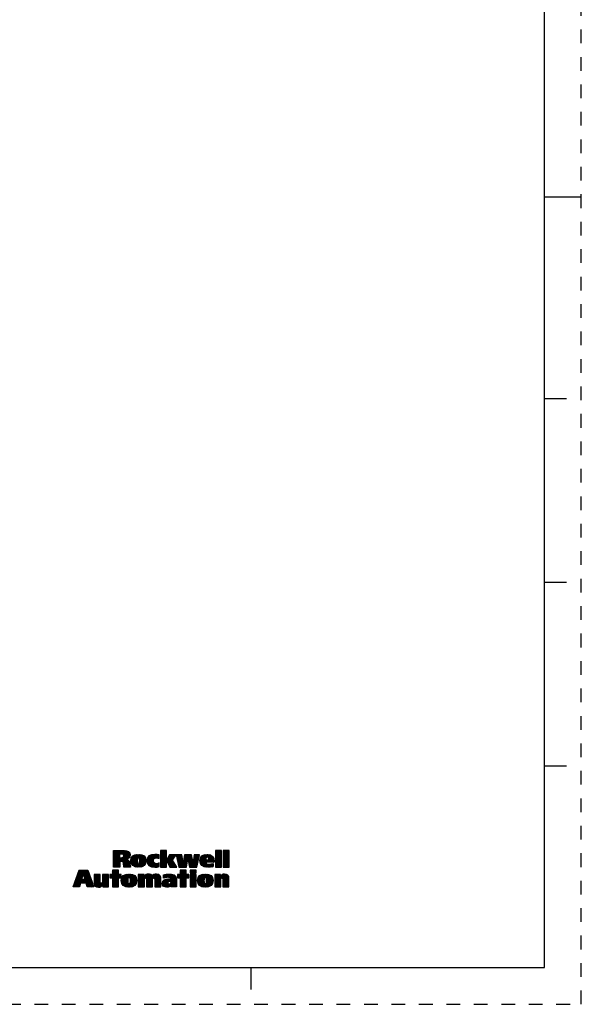
# Model space of a CAD drawing. Units: inches. Extents: x 0 to 34, y 0 to 22.
# Drawn here: x 26.4 to 34, y 0 to 13.4 of the extents above; entities that cross this region are included whole.
import ezdxf

# ---------------------------------------------------------------- set-up
doc = ezdxf.new("R2010")
doc.units = ezdxf.units.IN
doc.header["$LTSCALE"] = 1.87
doc.header["$MEASUREMENT"] = 0
doc.linetypes.add('HIDDEN', pattern=[0.2, 0.1, -0.1])
doc.layers.get('0').update_dxf_attribs({"linetype": 'CONTINUOUS'})
doc.layers.add('DEFAULT_2', color=8, linetype='HIDDEN')

# ---------------------------------------------------------------- blocks, each defined once
blk = doc.blocks.new('SYMBOL_20_BL0', base_point=(28.142, 1.845))
at = {"color": 2, "linetype": 'CONTINUOUS'}
for p, q in [((27.631, 1.968), (27.758, 2.095)), ((27.631, 1.978), (27.749, 2.095)), ((27.631, 1.987), (27.739, 2.095)), ((27.631, 1.997), (27.729, 2.095)), ((27.631, 2.007), (27.719, 2.095)), ((27.631, 2.017), (27.709, 2.095)), ((27.631, 2.027), (27.699, 2.095)), ((27.631, 2.037), (27.689, 2.095)), ((27.631, 2.047), (27.679, 2.095)), ((27.631, 2.057), (27.669, 2.095)), ((27.631, 2.067), (27.659, 2.095)), ((27.631, 2.077), (27.649, 2.095)), ((27.631, 2.087), (27.639, 2.095)), ((27.631, 1.958), (27.714, 2.04)), ((27.631, 1.948), (27.714, 2.03)), ((27.631, 1.938), (27.714, 2.02)), ((27.633, 1.87), (27.84, 2.077)), ((27.718, 2.045), (27.768, 2.095)), ((27.72, 1.947), (27.845, 2.072)), ((27.728, 2.045), (27.778, 2.095)), ((27.73, 1.947), (27.849, 2.066)), ((27.738, 2.045), (27.787, 2.094)), ((27.74, 1.947), (27.853, 2.06)), ((27.748, 2.044), (27.796, 2.093)), ((27.748, 1.945), (27.855, 2.052)), ((27.755, 1.942), (27.857, 2.044)), ((27.756, 2.043), (27.805, 2.092)), ((27.76, 1.937), (27.858, 2.035)), ((27.763, 2.04), (27.813, 2.09)), ((27.768, 2.035), (27.821, 2.088)), ((27.77, 2.027), (27.828, 2.085)), ((27.771, 2.018), (27.834, 2.081)), ((27.81, 1.977), (27.856, 2.024)), ((27.866, 1.944), (27.964, 2.042)), ((27.866, 1.953), (27.954, 2.041)), ((27.866, 1.963), (27.943, 2.04)), ((27.867, 1.974), (27.93, 2.038)), ((27.868, 1.935), (27.974, 2.042)), ((27.869, 1.927), (27.984, 2.041)), ((27.869, 1.987), (27.916, 2.034)), ((27.872, 1.92), (27.993, 2.041)), ((27.875, 1.913), (28.001, 2.039)), ((27.879, 2.006), (27.896, 2.024)), ((27.965, 1.993), (28.01, 2.038)), ((27.975, 1.993), (28.018, 2.035)), ((27.981, 1.989), (28.025, 2.033)), ((27.984, 1.982), (28.032, 2.03)), ((27.986, 1.974), (28.039, 2.026)), ((27.987, 1.965), (28.044, 2.022)), ((27.987, 1.955), (28.05, 2.018)), ((27.987, 1.945), (28.055, 2.013)), ((28.087, 1.946), (28.183, 2.042)), ((28.087, 1.955), (28.173, 2.041)), ((28.087, 1.965), (28.162, 2.04)), ((28.088, 1.937), (28.193, 2.042)), ((28.088, 1.977), (28.149, 2.037)), ((28.09, 1.928), (28.203, 2.042)), ((28.092, 1.921), (28.213, 2.041)), ((28.092, 1.99), (28.134, 2.033)), ((28.095, 1.914), (28.222, 2.04)), ((28.099, 1.907), (28.23, 2.039)), ((28.109, 2.017), (28.109, 2.018)), ((28.189, 1.988), (28.239, 2.037)), ((28.204, 1.993), (28.247, 2.036)), ((28.215, 1.994), (28.25, 2.028)), ((28.224, 1.993), (28.25, 2.018)), ((28.272, 2.021), (28.346, 2.095)), ((28.272, 2.03), (28.336, 2.095)), ((28.272, 2.04), (28.326, 2.095)), ((28.272, 2.05), (28.316, 2.095)), ((28.272, 2.06), (28.306, 2.095)), ((28.272, 2.07), (28.296, 2.095)), ((28.272, 2.08), (28.286, 2.095)), ((28.272, 2.09), (28.276, 2.095)), ((28.272, 2.011), (28.353, 2.092)), ((28.272, 2.001), (28.353, 2.082)), ((28.272, 1.991), (28.353, 2.072)), ((28.272, 1.981), (28.353, 2.062)), ((28.272, 1.971), (28.353, 2.052)), ((28.272, 1.961), (28.353, 2.042)), ((28.272, 1.951), (28.353, 2.032)), ((28.272, 1.941), (28.353, 2.022)), ((28.272, 1.931), (28.353, 2.012)), ((28.354, 1.963), (28.429, 2.038)), ((28.357, 1.957), (28.439, 2.038)), ((28.36, 1.95), (28.449, 2.038)), ((28.364, 1.943), (28.459, 2.038)), ((28.364, 1.983), (28.419, 2.038)), ((28.367, 1.936), (28.469, 2.038)), ((28.37, 1.93), (28.479, 2.038)), ((28.373, 1.923), (28.471, 2.02)), ((28.375, 2.005), (28.409, 2.038)), ((28.387, 2.026), (28.399, 2.038)), ((28.484, 2.033), (28.489, 2.038)), ((28.486, 2.025), (28.499, 2.038)), ((28.487, 2.017), (28.509, 2.038)), ((28.489, 2.009), (28.518, 2.038)), ((28.491, 2.001), (28.528, 2.038)), ((28.493, 1.993), (28.538, 2.038)), ((28.495, 1.985), (28.548, 2.038)), ((28.497, 1.976), (28.558, 2.038)), ((28.498, 1.968), (28.563, 2.033)), ((28.5, 1.96), (28.564, 2.024)), ((28.502, 1.952), (28.566, 2.016)), ((28.58, 1.93), (28.688, 2.038)), ((28.581, 1.942), (28.678, 2.038)), ((28.583, 1.954), (28.668, 2.038)), ((28.585, 1.965), (28.658, 2.038)), ((28.587, 1.977), (28.648, 2.038)), ((28.589, 1.989), (28.638, 2.038)), ((28.591, 2.001), (28.628, 2.038)), ((28.593, 2.013), (28.618, 2.038)), ((28.594, 2.025), (28.608, 2.038)), ((28.596, 2.036), (28.598, 2.038)), ((28.644, 1.984), (28.695, 2.035)), ((28.645, 1.976), (28.696, 2.027)), ((28.647, 1.967), (28.698, 2.018)), ((28.715, 1.936), (28.799, 2.019)), ((28.716, 1.947), (28.801, 2.032)), ((28.718, 1.959), (28.797, 2.038)), ((28.719, 1.97), (28.787, 2.038)), ((28.721, 1.982), (28.778, 2.038)), ((28.722, 1.993), (28.768, 2.038)), ((28.724, 2.005), (28.758, 2.038)), ((28.726, 2.016), (28.748, 2.038)), ((28.727, 2.028), (28.738, 2.038)), ((28.806, 1.957), (28.89, 2.041)), ((28.807, 1.948), (28.9, 2.042)), ((28.807, 1.968), (28.878, 2.039)), ((28.808, 1.939), (28.911, 2.042)), ((28.809, 1.931), (28.92, 2.041)), ((28.809, 1.98), (28.866, 2.037)), ((28.812, 1.923), (28.929, 2.041)), ((28.813, 1.994), (28.85, 2.031)), ((28.893, 1.935), (28.976, 2.018)), ((28.901, 2.002), (28.938, 2.039)), ((28.903, 1.935), (28.981, 2.012)), ((28.912, 2.003), (28.945, 2.037)), ((28.919, 2), (28.953, 2.034)), ((28.923, 1.995), (28.959, 2.031)), ((28.926, 1.988), (28.966, 2.027)), ((28.928, 1.979), (28.971, 2.023)), ((29.02, 2.021), (29.093, 2.095)), ((29.02, 2.031), (29.083, 2.095)), ((29.02, 2.041), (29.073, 2.095)), ((29.02, 2.051), (29.063, 2.095)), ((29.02, 2.061), (29.053, 2.095)), ((29.02, 2.071), (29.043, 2.095)), ((29.02, 2.081), (29.033, 2.095)), ((29.02, 2.091), (29.024, 2.095)), ((29.02, 2.011), (29.099, 2.091)), ((29.02, 2.002), (29.099, 2.081)), ((29.02, 1.992), (29.099, 2.071)), ((29.02, 1.982), (29.099, 2.061)), ((29.02, 1.972), (29.099, 2.051)), ((29.02, 1.962), (29.099, 2.041)), ((29.02, 1.952), (29.099, 2.031)), ((29.02, 1.942), (29.099, 2.021)), ((29.124, 2.016), (29.203, 2.095)), ((29.124, 2.026), (29.193, 2.095)), ((29.124, 2.036), (29.183, 2.095)), ((29.124, 2.046), (29.173, 2.095)), ((29.124, 2.056), (29.163, 2.095)), ((29.124, 2.066), (29.153, 2.095)), ((29.124, 2.076), (29.143, 2.095)), ((29.124, 2.086), (29.133, 2.095)), ((29.124, 2.006), (29.203, 2.085)), ((29.124, 1.996), (29.203, 2.075)), ((29.124, 1.986), (29.203, 2.065)), ((29.124, 1.976), (29.203, 2.055)), ((29.124, 1.966), (29.203, 2.045)), ((29.124, 1.956), (29.203, 2.035)), ((29.124, 1.946), (29.203, 2.025)), ((29.124, 1.936), (29.203, 2.016)), ((27.631, 1.928), (27.714, 2.01)), ((27.631, 1.918), (27.714, 2)), ((27.631, 1.878), (27.751, 1.998)), ((27.631, 1.888), (27.74, 1.997)), ((27.631, 1.898), (27.73, 1.997)), ((27.631, 1.908), (27.72, 1.997)), ((27.643, 1.87), (27.717, 1.944)), ((27.653, 1.87), (27.717, 1.935)), ((27.663, 1.87), (27.717, 1.925)), ((27.673, 1.87), (27.717, 1.915)), ((27.683, 1.87), (27.717, 1.905)), ((27.693, 1.87), (27.717, 1.895)), ((27.703, 1.87), (27.717, 1.885)), ((27.763, 1.93), (27.807, 1.974)), ((27.765, 1.922), (27.815, 1.972)), ((27.767, 1.914), (27.821, 1.969)), ((27.768, 1.905), (27.828, 1.965)), ((27.769, 1.897), (27.833, 1.96)), ((27.77, 1.888), (27.838, 1.955)), ((27.772, 1.879), (27.842, 1.95)), ((27.773, 1.87), (27.845, 1.943)), ((27.782, 1.87), (27.848, 1.936)), ((27.792, 1.87), (27.85, 1.928)), ((27.802, 1.87), (27.852, 1.92)), ((27.812, 1.87), (27.854, 1.911)), ((27.822, 1.87), (27.855, 1.903)), ((27.827, 1.984), (27.853, 2.01)), ((27.832, 1.87), (27.857, 1.895)), ((27.842, 1.87), (27.858, 1.886)), ((27.852, 1.87), (27.861, 1.878)), ((27.878, 1.906), (27.955, 1.982)), ((27.882, 1.9), (27.952, 1.97)), ((27.887, 1.895), (27.952, 1.96)), ((27.892, 1.89), (27.952, 1.95)), ((27.898, 1.886), (27.952, 1.94)), ((27.904, 1.882), (27.954, 1.932)), ((27.91, 1.878), (27.956, 1.924)), ((27.917, 1.875), (27.96, 1.918)), ((27.924, 1.872), (27.967, 1.915)), ((27.932, 1.87), (28.063, 2.001)), ((27.94, 1.869), (28.067, 1.995)), ((27.949, 1.868), (28.069, 1.988)), ((27.958, 1.867), (28.071, 1.98)), ((27.968, 1.866), (28.073, 1.971)), ((27.978, 1.866), (28.074, 1.962)), ((27.986, 1.934), (28.059, 2.008)), ((27.989, 1.868), (28.074, 1.952)), ((28.001, 1.869), (28.073, 1.941)), ((28.014, 1.872), (28.07, 1.929)), ((28.031, 1.879), (28.065, 1.913)), ((28.103, 1.901), (28.178, 1.976)), ((28.107, 1.896), (28.173, 1.962)), ((28.112, 1.891), (28.173, 1.952)), ((28.118, 1.886), (28.174, 1.943)), ((28.124, 1.882), (28.177, 1.936)), ((28.13, 1.879), (28.181, 1.93)), ((28.137, 1.876), (28.185, 1.924)), ((28.144, 1.873), (28.191, 1.92)), ((28.152, 1.871), (28.198, 1.917)), ((28.16, 1.869), (28.206, 1.915)), ((28.169, 1.868), (28.216, 1.915)), ((28.178, 1.867), (28.227, 1.916)), ((28.187, 1.866), (28.24, 1.919)), ((28.197, 1.867), (28.251, 1.92)), ((28.208, 1.867), (28.251, 1.91)), ((28.219, 1.868), (28.251, 1.9)), ((28.23, 1.87), (28.251, 1.89)), ((28.232, 1.991), (28.25, 2.008)), ((28.24, 1.989), (28.25, 1.999)), ((28.243, 1.873), (28.251, 1.88)), ((28.247, 1.986), (28.25, 1.989)), ((28.272, 1.921), (28.353, 2.002)), ((28.272, 1.911), (28.353, 1.992)), ((28.272, 1.901), (28.353, 1.982)), ((28.272, 1.891), (28.353, 1.972)), ((28.272, 1.881), (28.353, 1.962)), ((28.272, 1.871), (28.353, 1.952)), ((28.281, 1.87), (28.353, 1.942)), ((28.291, 1.87), (28.353, 1.932)), ((28.3, 1.87), (28.353, 1.922)), ((28.31, 1.87), (28.353, 1.912)), ((28.32, 1.87), (28.353, 1.902)), ((28.33, 1.87), (28.353, 1.893)), ((28.34, 1.87), (28.353, 1.883)), ((28.377, 1.916), (28.454, 1.993)), ((28.38, 1.91), (28.437, 1.966)), ((28.383, 1.903), (28.439, 1.958)), ((28.387, 1.896), (28.442, 1.952)), ((28.39, 1.89), (28.446, 1.946)), ((28.393, 1.883), (28.45, 1.94)), ((28.396, 1.876), (28.453, 1.933)), ((28.4, 1.87), (28.457, 1.927)), ((28.41, 1.87), (28.461, 1.921)), ((28.42, 1.87), (28.465, 1.915)), ((28.43, 1.87), (28.468, 1.908)), ((28.44, 1.87), (28.472, 1.902)), ((28.45, 1.87), (28.476, 1.896)), ((28.46, 1.87), (28.479, 1.889)), ((28.47, 1.87), (28.483, 1.883)), ((28.504, 1.944), (28.567, 2.007)), ((28.506, 1.936), (28.568, 1.998)), ((28.507, 1.928), (28.57, 1.99)), ((28.509, 1.919), (28.571, 1.981)), ((28.511, 1.911), (28.572, 1.972)), ((28.513, 1.903), (28.573, 1.964)), ((28.515, 1.895), (28.575, 1.955)), ((28.517, 1.887), (28.576, 1.946)), ((28.518, 1.879), (28.577, 1.938)), ((28.52, 1.871), (28.578, 1.929)), ((28.53, 1.87), (28.643, 1.983)), ((28.54, 1.87), (28.641, 1.971)), ((28.55, 1.87), (28.639, 1.959)), ((28.559, 1.87), (28.636, 1.947)), ((28.569, 1.87), (28.634, 1.935)), ((28.579, 1.87), (28.632, 1.922)), ((28.589, 1.87), (28.63, 1.91)), ((28.599, 1.87), (28.627, 1.898)), ((28.609, 1.87), (28.625, 1.886)), ((28.648, 1.959), (28.699, 2.01)), ((28.65, 1.95), (28.701, 2.001)), ((28.651, 1.942), (28.702, 1.993)), ((28.653, 1.933), (28.704, 1.984)), ((28.654, 1.925), (28.705, 1.976)), ((28.656, 1.916), (28.706, 1.967)), ((28.657, 1.908), (28.708, 1.959)), ((28.659, 1.899), (28.709, 1.95)), ((28.66, 1.891), (28.711, 1.942)), ((28.662, 1.882), (28.712, 1.933)), ((28.663, 1.874), (28.796, 2.007)), ((28.669, 1.87), (28.793, 1.994)), ((28.679, 1.87), (28.79, 1.981)), ((28.689, 1.87), (28.787, 1.968)), ((28.699, 1.87), (28.784, 1.955)), ((28.709, 1.87), (28.781, 1.942)), ((28.719, 1.87), (28.778, 1.93)), ((28.729, 1.87), (28.776, 1.917)), ((28.739, 1.87), (28.773, 1.904)), ((28.749, 1.87), (28.77, 1.891)), ((28.759, 1.87), (28.767, 1.878)), ((28.814, 1.916), (28.889, 1.99)), ((28.818, 1.909), (28.886, 1.977)), ((28.821, 1.903), (28.889, 1.97)), ((28.826, 1.897), (28.899, 1.97)), ((28.831, 1.892), (28.909, 1.97)), ((28.836, 1.888), (28.919, 1.97)), ((28.842, 1.883), (28.887, 1.929)), ((28.848, 1.88), (28.89, 1.922)), ((28.855, 1.876), (28.895, 1.917)), ((28.862, 1.874), (28.902, 1.913)), ((28.87, 1.871), (28.909, 1.911)), ((28.878, 1.869), (28.918, 1.91)), ((28.886, 1.868), (28.927, 1.909)), ((28.895, 1.867), (28.937, 1.909)), ((28.905, 1.866), (28.948, 1.91)), ((28.913, 1.935), (28.985, 2.006)), ((28.914, 1.866), (28.959, 1.911)), ((28.923, 1.935), (28.988, 2)), ((28.925, 1.867), (28.972, 1.914)), ((28.933, 1.935), (28.991, 1.993)), ((28.935, 1.867), (28.986, 1.918)), ((28.943, 1.935), (28.994, 1.985)), ((28.946, 1.868), (28.986, 1.908)), ((28.953, 1.935), (28.995, 1.977)), ((28.958, 1.87), (28.986, 1.898)), ((28.963, 1.935), (28.997, 1.969)), ((28.97, 1.872), (28.986, 1.888)), ((28.973, 1.935), (28.998, 1.96)), ((28.983, 1.935), (28.999, 1.95)), ((28.983, 1.875), (28.986, 1.878)), ((28.993, 1.935), (28.999, 1.941)), ((29.02, 1.932), (29.099, 2.011)), ((29.02, 1.922), (29.099, 2.001)), ((29.02, 1.912), (29.099, 1.991)), ((29.02, 1.902), (29.099, 1.981)), ((29.02, 1.892), (29.099, 1.971)), ((29.02, 1.882), (29.099, 1.961)), ((29.02, 1.872), (29.099, 1.951)), ((29.028, 1.87), (29.099, 1.941)), ((29.038, 1.87), (29.099, 1.931)), ((29.048, 1.87), (29.099, 1.921)), ((29.058, 1.87), (29.099, 1.911)), ((29.068, 1.87), (29.099, 1.901)), ((29.078, 1.87), (29.099, 1.891)), ((29.087, 1.87), (29.099, 1.882)), ((29.124, 1.926), (29.203, 2.006)), ((29.124, 1.916), (29.203, 1.996)), ((29.124, 1.906), (29.203, 1.986)), ((29.124, 1.896), (29.203, 1.976)), ((29.124, 1.886), (29.203, 1.966)), ((29.124, 1.877), (29.203, 1.956)), ((29.127, 1.87), (29.203, 1.946)), ((29.137, 1.87), (29.203, 1.936)), ((29.147, 1.87), (29.203, 1.926)), ((29.157, 1.87), (29.203, 1.916)), ((29.167, 1.87), (29.203, 1.906)), ((29.177, 1.87), (29.203, 1.896)), ((29.187, 1.87), (29.203, 1.886)), ((27.09, 1.626), (27.208, 1.744)), ((27.096, 1.642), (27.213, 1.759)), ((27.101, 1.657), (27.218, 1.774)), ((27.106, 1.672), (27.262, 1.828)), ((27.112, 1.688), (27.252, 1.828)), ((27.117, 1.703), (27.242, 1.828)), ((27.123, 1.718), (27.232, 1.828)), ((27.128, 1.734), (27.222, 1.828)), ((27.133, 1.749), (27.212, 1.828)), ((27.139, 1.764), (27.202, 1.828)), ((27.144, 1.78), (27.192, 1.828)), ((27.15, 1.795), (27.182, 1.828)), ((27.155, 1.81), (27.172, 1.828)), ((27.16, 1.826), (27.162, 1.828)), ((27.192, 1.648), (27.305, 1.762)), ((27.202, 1.648), (27.308, 1.754)), ((27.212, 1.648), (27.311, 1.747)), ((27.221, 1.777), (27.272, 1.828)), ((27.224, 1.769), (27.282, 1.828)), ((27.226, 1.762), (27.284, 1.82)), ((27.228, 1.754), (27.287, 1.813)), ((27.231, 1.747), (27.29, 1.806)), ((27.233, 1.739), (27.292, 1.798)), ((27.236, 1.732), (27.295, 1.791)), ((27.238, 1.724), (27.298, 1.784)), ((27.241, 1.717), (27.3, 1.776)), ((27.243, 1.709), (27.303, 1.769)), ((27.367, 1.694), (27.443, 1.77)), ((27.367, 1.704), (27.433, 1.77)), ((27.367, 1.714), (27.423, 1.77)), ((27.367, 1.724), (27.413, 1.77)), ((27.367, 1.734), (27.403, 1.77)), ((27.367, 1.743), (27.393, 1.77)), ((27.367, 1.753), (27.383, 1.77)), ((27.367, 1.763), (27.373, 1.77)), ((27.367, 1.684), (27.45, 1.766)), ((27.367, 1.674), (27.45, 1.756)), ((27.367, 1.664), (27.45, 1.746)), ((27.479, 1.696), (27.553, 1.77)), ((27.479, 1.706), (27.543, 1.77)), ((27.479, 1.716), (27.533, 1.77)), ((27.479, 1.726), (27.523, 1.77)), ((27.479, 1.736), (27.513, 1.77)), ((27.479, 1.746), (27.503, 1.77)), ((27.479, 1.756), (27.493, 1.77)), ((27.479, 1.766), (27.483, 1.77)), ((27.479, 1.686), (27.561, 1.768)), ((27.479, 1.676), (27.561, 1.759)), ((27.479, 1.666), (27.561, 1.749)), ((27.58, 1.727), (27.68, 1.828)), ((27.615, 1.77), (27.58, 1.77)), ((27.58, 1.77), (27.58, 1.722)), ((27.58, 1.737), (27.612, 1.77)), ((27.58, 1.747), (27.602, 1.77)), ((27.58, 1.757), (27.592, 1.77)), ((27.58, 1.767), (27.582, 1.77)), ((27.585, 1.722), (27.69, 1.828)), ((27.595, 1.722), (27.697, 1.825)), ((27.605, 1.722), (27.697, 1.815)), ((27.615, 1.828), (27.615, 1.77)), ((27.697, 1.828), (27.615, 1.828)), ((27.615, 1.772), (27.67, 1.828)), ((27.615, 1.782), (27.66, 1.828)), ((27.615, 1.792), (27.65, 1.828)), ((27.615, 1.802), (27.64, 1.828)), ((27.615, 1.812), (27.63, 1.828)), ((27.615, 1.822), (27.62, 1.828)), ((27.615, 1.722), (27.697, 1.805)), ((27.615, 1.712), (27.697, 1.795)), ((27.615, 1.702), (27.697, 1.785)), ((27.615, 1.692), (27.697, 1.775)), ((27.615, 1.652), (27.732, 1.77)), ((27.615, 1.662), (27.722, 1.77)), ((27.615, 1.672), (27.712, 1.77)), ((27.615, 1.682), (27.702, 1.77)), ((27.615, 1.642), (27.733, 1.761)), ((27.697, 1.77), (27.697, 1.828)), ((27.733, 1.77), (27.697, 1.77)), ((27.704, 1.722), (27.733, 1.751)), ((27.713, 1.87), (27.717, 1.875)), ((27.733, 1.722), (27.733, 1.77)), ((27.736, 1.684), (27.825, 1.773)), ((27.736, 1.694), (27.814, 1.772)), ((27.737, 1.675), (27.835, 1.773)), ((27.737, 1.705), (27.801, 1.769)), ((27.738, 1.666), (27.845, 1.774)), ((27.74, 1.658), (27.855, 1.773)), ((27.74, 1.718), (27.787, 1.765)), ((27.742, 1.65), (27.864, 1.772)), ((27.745, 1.643), (27.873, 1.771)), ((27.75, 1.738), (27.767, 1.754)), ((27.835, 1.723), (27.881, 1.769)), ((27.846, 1.724), (27.889, 1.767)), ((27.852, 1.721), (27.897, 1.765)), ((27.856, 1.715), (27.904, 1.762)), ((27.859, 1.707), (27.91, 1.759)), ((27.86, 1.698), (27.916, 1.755)), ((27.86, 1.688), (27.922, 1.751)), ((27.86, 1.678), (27.927, 1.746)), ((27.862, 1.87), (27.863, 1.871)), ((27.968, 1.638), (28.104, 1.773)), ((27.968, 1.647), (28.093, 1.773)), ((27.968, 1.657), (28.081, 1.77)), ((27.968, 1.697), (28.041, 1.77)), ((27.968, 1.707), (28.031, 1.77)), ((27.968, 1.717), (28.021, 1.77)), ((27.968, 1.727), (28.011, 1.77)), ((27.968, 1.737), (28.001, 1.77)), ((27.968, 1.747), (27.991, 1.77)), ((27.968, 1.757), (27.981, 1.77)), ((27.968, 1.767), (27.971, 1.77)), ((27.968, 1.687), (28.046, 1.765)), ((27.968, 1.677), (28.046, 1.755)), ((27.968, 1.667), (28.046, 1.745)), ((28.061, 1.72), (28.114, 1.773)), ((28.071, 1.72), (28.122, 1.772)), ((28.077, 1.716), (28.13, 1.769)), ((28.079, 1.709), (28.137, 1.767)), ((28.08, 1.64), (28.214, 1.774)), ((28.08, 1.63), (28.223, 1.773)), ((28.08, 1.65), (28.203, 1.772)), ((28.08, 1.66), (28.19, 1.769)), ((28.08, 1.699), (28.144, 1.763)), ((28.08, 1.69), (28.149, 1.759)), ((28.08, 1.68), (28.154, 1.754)), ((28.08, 1.67), (28.157, 1.747)), ((28.181, 1.72), (28.232, 1.772)), ((28.187, 1.717), (28.24, 1.77)), ((28.191, 1.71), (28.248, 1.768)), ((28.192, 1.702), (28.254, 1.764)), ((28.192, 1.692), (28.26, 1.759)), ((28.192, 1.682), (28.264, 1.754)), ((28.192, 1.672), (28.268, 1.748)), ((28.313, 1.723), (28.363, 1.773)), ((28.313, 1.733), (28.352, 1.772)), ((28.313, 1.743), (28.34, 1.77)), ((28.313, 1.753), (28.327, 1.767)), ((28.313, 1.763), (28.314, 1.764)), ((28.318, 1.718), (28.373, 1.773)), ((28.334, 1.724), (28.383, 1.774)), ((28.347, 1.728), (28.393, 1.773)), ((28.35, 1.87), (28.353, 1.873)), ((28.359, 1.73), (28.403, 1.773)), ((28.37, 1.73), (28.412, 1.772)), ((28.38, 1.73), (28.421, 1.771)), ((28.38, 1.67), (28.465, 1.755)), ((28.389, 1.729), (28.429, 1.77)), ((28.393, 1.673), (28.47, 1.751)), ((28.397, 1.727), (28.437, 1.768)), ((28.403, 1.674), (28.475, 1.746)), ((28.404, 1.724), (28.445, 1.765)), ((28.409, 1.72), (28.452, 1.763)), ((28.412, 1.713), (28.459, 1.759)), ((28.48, 1.87), (28.487, 1.877)), ((28.49, 1.87), (28.49, 1.871)), ((28.501, 1.722), (28.607, 1.828)), ((28.501, 1.732), (28.597, 1.828)), ((28.536, 1.77), (28.501, 1.77)), ((28.501, 1.77), (28.501, 1.722)), ((28.501, 1.742), (28.529, 1.77)), ((28.501, 1.752), (28.519, 1.77)), ((28.501, 1.762), (28.509, 1.77)), ((28.511, 1.722), (28.617, 1.828)), ((28.521, 1.722), (28.619, 1.82)), ((28.531, 1.722), (28.619, 1.81)), ((28.619, 1.828), (28.536, 1.828)), ((28.536, 1.828), (28.536, 1.77)), ((28.536, 1.777), (28.587, 1.828)), ((28.536, 1.787), (28.577, 1.828)), ((28.536, 1.797), (28.567, 1.828)), ((28.536, 1.807), (28.557, 1.828)), ((28.536, 1.817), (28.547, 1.828)), ((28.536, 1.827), (28.537, 1.828)), ((28.536, 1.717), (28.619, 1.8)), ((28.536, 1.707), (28.619, 1.79)), ((28.536, 1.697), (28.619, 1.78)), ((28.536, 1.657), (28.649, 1.77)), ((28.536, 1.667), (28.639, 1.77)), ((28.536, 1.677), (28.629, 1.77)), ((28.536, 1.687), (28.619, 1.77)), ((28.536, 1.647), (28.654, 1.766)), ((28.619, 1.87), (28.623, 1.874)), ((28.619, 1.77), (28.619, 1.828)), ((28.654, 1.77), (28.619, 1.77)), ((28.621, 1.722), (28.654, 1.756)), ((28.631, 1.722), (28.654, 1.746)), ((28.654, 1.722), (28.654, 1.77)), ((28.674, 1.795), (28.706, 1.827)), ((28.674, 1.805), (28.696, 1.827)), ((28.674, 1.815), (28.686, 1.827)), ((28.674, 1.825), (28.676, 1.827)), ((28.674, 1.696), (28.748, 1.769)), ((28.674, 1.706), (28.738, 1.769)), ((28.674, 1.716), (28.728, 1.769)), ((28.674, 1.726), (28.718, 1.769)), ((28.674, 1.735), (28.708, 1.769)), ((28.674, 1.745), (28.698, 1.769)), ((28.674, 1.755), (28.688, 1.769)), ((28.674, 1.765), (28.678, 1.769)), ((28.674, 1.686), (28.757, 1.768)), ((28.674, 1.676), (28.757, 1.758)), ((28.674, 1.666), (28.757, 1.748)), ((28.678, 1.79), (28.716, 1.827)), ((28.688, 1.79), (28.726, 1.827)), ((28.698, 1.79), (28.736, 1.827)), ((28.708, 1.79), (28.746, 1.827)), ((28.718, 1.79), (28.756, 1.827)), ((28.728, 1.79), (28.757, 1.818)), ((28.738, 1.79), (28.757, 1.808)), ((28.748, 1.79), (28.757, 1.798)), ((28.774, 1.686), (28.86, 1.773)), ((28.775, 1.677), (28.871, 1.773)), ((28.775, 1.697), (28.849, 1.771)), ((28.776, 1.668), (28.881, 1.774)), ((28.776, 1.708), (28.837, 1.769)), ((28.778, 1.66), (28.891, 1.773)), ((28.78, 1.652), (28.9, 1.772)), ((28.78, 1.722), (28.822, 1.764)), ((28.783, 1.645), (28.909, 1.771)), ((28.786, 1.638), (28.918, 1.77)), ((28.882, 1.724), (28.926, 1.768)), ((28.889, 1.722), (28.933, 1.766)), ((28.894, 1.716), (28.941, 1.763)), ((28.897, 1.709), (28.947, 1.76)), ((28.898, 1.7), (28.953, 1.756)), ((28.898, 1.691), (28.959, 1.752)), ((28.898, 1.681), (28.964, 1.747)), ((29.008, 1.631), (29.15, 1.773)), ((29.008, 1.641), (29.14, 1.773)), ((29.008, 1.651), (29.129, 1.772)), ((29.008, 1.701), (29.077, 1.77)), ((29.008, 1.71), (29.067, 1.77)), ((29.008, 1.72), (29.057, 1.77)), ((29.008, 1.73), (29.047, 1.77)), ((29.008, 1.74), (29.037, 1.77)), ((29.008, 1.75), (29.027, 1.77)), ((29.008, 1.76), (29.017, 1.77)), ((29.008, 1.661), (29.115, 1.768)), ((29.008, 1.691), (29.086, 1.768)), ((29.008, 1.681), (29.086, 1.759)), ((29.008, 1.671), (29.086, 1.749)), ((29.097, 1.87), (29.099, 1.872)), ((29.107, 1.72), (29.159, 1.772)), ((29.114, 1.717), (29.167, 1.77)), ((29.118, 1.711), (29.174, 1.767)), ((29.119, 1.703), (29.181, 1.764)), ((29.119, 1.693), (29.186, 1.76)), ((29.119, 1.683), (29.191, 1.755)), ((29.119, 1.673), (29.195, 1.749)), ((29.197, 1.87), (29.203, 1.876)), ((27.083, 1.599), (27.198, 1.714)), ((27.085, 1.611), (27.203, 1.729)), ((27.093, 1.599), (27.197, 1.703)), ((27.103, 1.599), (27.207, 1.703)), ((27.113, 1.599), (27.217, 1.703)), ((27.123, 1.599), (27.227, 1.703)), ((27.133, 1.599), (27.237, 1.703)), ((27.143, 1.599), (27.178, 1.635)), ((27.153, 1.599), (27.174, 1.621)), ((27.222, 1.648), (27.313, 1.74)), ((27.232, 1.648), (27.316, 1.732)), ((27.242, 1.648), (27.319, 1.725)), ((27.252, 1.648), (27.321, 1.718)), ((27.258, 1.644), (27.324, 1.71)), ((27.26, 1.636), (27.326, 1.703)), ((27.262, 1.629), (27.329, 1.696)), ((27.265, 1.621), (27.332, 1.688)), ((27.267, 1.614), (27.334, 1.681)), ((27.269, 1.606), (27.337, 1.674)), ((27.272, 1.599), (27.34, 1.666)), ((27.282, 1.599), (27.342, 1.659)), ((27.292, 1.599), (27.345, 1.651)), ((27.302, 1.599), (27.347, 1.644)), ((27.312, 1.599), (27.35, 1.637)), ((27.322, 1.599), (27.353, 1.629)), ((27.332, 1.599), (27.355, 1.622)), ((27.342, 1.599), (27.358, 1.615)), ((27.367, 1.654), (27.45, 1.736)), ((27.367, 1.644), (27.45, 1.726)), ((27.369, 1.636), (27.45, 1.716)), ((27.371, 1.628), (27.45, 1.706)), ((27.374, 1.621), (27.45, 1.696)), ((27.378, 1.615), (27.45, 1.687)), ((27.382, 1.609), (27.45, 1.677)), ((27.388, 1.605), (27.45, 1.667)), ((27.394, 1.601), (27.451, 1.658)), ((27.402, 1.599), (27.454, 1.652)), ((27.409, 1.597), (27.461, 1.648)), ((27.419, 1.596), (27.561, 1.739)), ((27.428, 1.595), (27.561, 1.729)), ((27.439, 1.596), (27.561, 1.719)), ((27.452, 1.599), (27.561, 1.709)), ((27.483, 1.621), (27.561, 1.699)), ((27.483, 1.611), (27.561, 1.689)), ((27.483, 1.601), (27.561, 1.679)), ((27.491, 1.599), (27.561, 1.669)), ((27.501, 1.599), (27.561, 1.659)), ((27.511, 1.599), (27.561, 1.649)), ((27.521, 1.599), (27.561, 1.639)), ((27.531, 1.599), (27.561, 1.629)), ((27.541, 1.599), (27.561, 1.619)), ((27.58, 1.722), (27.615, 1.722)), ((27.615, 1.722), (27.615, 1.599)), ((27.615, 1.632), (27.697, 1.715)), ((27.615, 1.623), (27.697, 1.705)), ((27.615, 1.613), (27.697, 1.695)), ((27.615, 1.603), (27.697, 1.685)), ((27.621, 1.599), (27.697, 1.675)), ((27.631, 1.599), (27.697, 1.665)), ((27.641, 1.599), (27.697, 1.655)), ((27.651, 1.599), (27.697, 1.645)), ((27.661, 1.599), (27.697, 1.635)), ((27.671, 1.599), (27.697, 1.625)), ((27.681, 1.599), (27.697, 1.616)), ((27.697, 1.599), (27.697, 1.722)), ((27.697, 1.722), (27.733, 1.722)), ((27.714, 1.722), (27.733, 1.741)), ((27.724, 1.722), (27.733, 1.731)), ((27.749, 1.637), (27.828, 1.716)), ((27.752, 1.631), (27.824, 1.703)), ((27.757, 1.625), (27.824, 1.692)), ((27.762, 1.62), (27.824, 1.682)), ((27.767, 1.616), (27.824, 1.673)), ((27.773, 1.612), (27.825, 1.664)), ((27.78, 1.608), (27.827, 1.656)), ((27.786, 1.605), (27.831, 1.649)), ((27.794, 1.602), (27.836, 1.645)), ((27.801, 1.6), (27.846, 1.645)), ((27.809, 1.598), (27.939, 1.728)), ((27.818, 1.597), (27.942, 1.721)), ((27.827, 1.596), (27.945, 1.713)), ((27.836, 1.595), (27.946, 1.705)), ((27.846, 1.595), (27.947, 1.696)), ((27.856, 1.655), (27.936, 1.734)), ((27.857, 1.596), (27.948, 1.687)), ((27.859, 1.668), (27.932, 1.74)), ((27.868, 1.597), (27.947, 1.676)), ((27.881, 1.6), (27.945, 1.664)), ((27.895, 1.604), (27.941, 1.65)), ((27.92, 1.619), (27.929, 1.628)), ((27.968, 1.628), (28.053, 1.712)), ((27.968, 1.618), (28.051, 1.7)), ((27.968, 1.608), (28.051, 1.69)), ((27.97, 1.599), (28.051, 1.68)), ((27.98, 1.599), (28.051, 1.67)), ((27.99, 1.599), (28.051, 1.66)), ((27.999, 1.599), (28.051, 1.65)), ((28.009, 1.599), (28.051, 1.64)), ((28.019, 1.599), (28.051, 1.63)), ((28.029, 1.599), (28.051, 1.62)), ((28.039, 1.599), (28.051, 1.61)), ((28.08, 1.62), (28.163, 1.703)), ((28.08, 1.61), (28.163, 1.692)), ((28.08, 1.6), (28.163, 1.682)), ((28.089, 1.599), (28.163, 1.672)), ((28.099, 1.599), (28.163, 1.663)), ((28.109, 1.599), (28.163, 1.653)), ((28.119, 1.599), (28.163, 1.643)), ((28.129, 1.599), (28.163, 1.633)), ((28.139, 1.599), (28.163, 1.623)), ((28.149, 1.599), (28.163, 1.613)), ((28.192, 1.662), (28.271, 1.741)), ((28.192, 1.652), (28.272, 1.732)), ((28.192, 1.642), (28.274, 1.724)), ((28.192, 1.632), (28.274, 1.714)), ((28.192, 1.622), (28.275, 1.705)), ((28.192, 1.612), (28.275, 1.695)), ((28.192, 1.602), (28.275, 1.685)), ((28.199, 1.599), (28.275, 1.675)), ((28.209, 1.599), (28.275, 1.665)), ((28.219, 1.599), (28.275, 1.655)), ((28.229, 1.599), (28.275, 1.645)), ((28.239, 1.599), (28.275, 1.635)), ((28.249, 1.599), (28.275, 1.625)), ((28.258, 1.599), (28.275, 1.615)), ((28.294, 1.644), (28.356, 1.706)), ((28.294, 1.655), (28.343, 1.704)), ((28.295, 1.635), (28.367, 1.707)), ((28.297, 1.627), (28.377, 1.708)), ((28.297, 1.667), (28.329, 1.699)), ((28.3, 1.621), (28.387, 1.708)), ((28.304, 1.615), (28.397, 1.707)), ((28.309, 1.61), (28.406, 1.706)), ((28.315, 1.606), (28.37, 1.66)), ((28.321, 1.602), (28.369, 1.65)), ((28.329, 1.599), (28.373, 1.643)), ((28.337, 1.597), (28.379, 1.639)), ((28.345, 1.596), (28.388, 1.638)), ((28.354, 1.595), (28.402, 1.642)), ((28.365, 1.596), (28.488, 1.718)), ((28.377, 1.598), (28.489, 1.709)), ((28.395, 1.606), (28.409, 1.62)), ((28.408, 1.648), (28.486, 1.726)), ((28.412, 1.623), (28.489, 1.7)), ((28.412, 1.613), (28.489, 1.69)), ((28.412, 1.603), (28.489, 1.68)), ((28.413, 1.674), (28.479, 1.74)), ((28.413, 1.664), (28.483, 1.733)), ((28.418, 1.599), (28.489, 1.67)), ((28.428, 1.599), (28.489, 1.66)), ((28.438, 1.599), (28.489, 1.65)), ((28.448, 1.599), (28.489, 1.64)), ((28.458, 1.599), (28.489, 1.63)), ((28.468, 1.599), (28.489, 1.62)), ((28.478, 1.599), (28.489, 1.61)), ((28.501, 1.722), (28.536, 1.722)), ((28.536, 1.722), (28.536, 1.599)), ((28.536, 1.638), (28.619, 1.72)), ((28.536, 1.628), (28.619, 1.71)), ((28.536, 1.618), (28.619, 1.7)), ((28.536, 1.608), (28.619, 1.69)), ((28.537, 1.599), (28.619, 1.68)), ((28.547, 1.599), (28.619, 1.67)), ((28.557, 1.599), (28.619, 1.66)), ((28.567, 1.599), (28.619, 1.65)), ((28.577, 1.599), (28.619, 1.64)), ((28.587, 1.599), (28.619, 1.631)), ((28.597, 1.599), (28.619, 1.621)), ((28.607, 1.599), (28.619, 1.611)), ((28.619, 1.599), (28.619, 1.722)), ((28.619, 1.722), (28.654, 1.722)), ((28.641, 1.722), (28.654, 1.736)), ((28.651, 1.722), (28.654, 1.726)), ((28.674, 1.656), (28.757, 1.738)), ((28.674, 1.646), (28.757, 1.728)), ((28.674, 1.636), (28.757, 1.718)), ((28.674, 1.626), (28.757, 1.708)), ((28.674, 1.616), (28.757, 1.698)), ((28.674, 1.606), (28.757, 1.688)), ((28.677, 1.599), (28.757, 1.679)), ((28.687, 1.599), (28.757, 1.669)), ((28.697, 1.599), (28.757, 1.659)), ((28.707, 1.599), (28.757, 1.649)), ((28.717, 1.599), (28.757, 1.639)), ((28.727, 1.599), (28.757, 1.629)), ((28.737, 1.599), (28.757, 1.619)), ((28.79, 1.632), (28.863, 1.706)), ((28.794, 1.626), (28.862, 1.695)), ((28.799, 1.621), (28.862, 1.685)), ((28.804, 1.617), (28.863, 1.675)), ((28.81, 1.613), (28.863, 1.666)), ((28.817, 1.609), (28.865, 1.657)), ((28.823, 1.606), (28.868, 1.651)), ((28.83, 1.603), (28.873, 1.646)), ((28.838, 1.6), (28.882, 1.644)), ((28.846, 1.599), (28.977, 1.73)), ((28.854, 1.597), (28.98, 1.723)), ((28.863, 1.596), (28.983, 1.715)), ((28.873, 1.595), (28.984, 1.707)), ((28.882, 1.595), (28.986, 1.698)), ((28.893, 1.596), (28.986, 1.689)), ((28.896, 1.658), (28.973, 1.736)), ((28.898, 1.67), (28.969, 1.742)), ((28.904, 1.597), (28.986, 1.679)), ((28.916, 1.599), (28.984, 1.667)), ((28.93, 1.603), (28.981, 1.654)), ((28.949, 1.612), (28.973, 1.636)), ((29.008, 1.621), (29.09, 1.703)), ((29.008, 1.611), (29.09, 1.693)), ((29.008, 1.601), (29.09, 1.683)), ((29.016, 1.599), (29.09, 1.673)), ((29.026, 1.599), (29.09, 1.663)), ((29.036, 1.599), (29.09, 1.654)), ((29.046, 1.599), (29.09, 1.644)), ((29.055, 1.599), (29.09, 1.634)), ((29.065, 1.599), (29.09, 1.624)), ((29.075, 1.599), (29.09, 1.614)), ((29.119, 1.663), (29.198, 1.742)), ((29.119, 1.653), (29.2, 1.734)), ((29.119, 1.643), (29.202, 1.725)), ((29.119, 1.633), (29.202, 1.716)), ((29.119, 1.623), (29.202, 1.706)), ((29.119, 1.613), (29.202, 1.696)), ((29.119, 1.603), (29.202, 1.686)), ((29.125, 1.599), (29.202, 1.676)), ((29.135, 1.599), (29.202, 1.666)), ((29.145, 1.599), (29.202, 1.656)), ((29.155, 1.599), (29.202, 1.646)), ((29.165, 1.599), (29.202, 1.636)), ((29.175, 1.599), (29.202, 1.626)), ((29.185, 1.599), (29.202, 1.616)), ((27.163, 1.599), (27.17, 1.607)), ((27.352, 1.599), (27.36, 1.607)), ((27.362, 1.599), (27.363, 1.6)), ((27.551, 1.599), (27.561, 1.609)), ((27.561, 1.599), (27.561, 1.599)), ((27.615, 1.599), (27.697, 1.599)), ((27.691, 1.599), (27.697, 1.606)), ((28.049, 1.599), (28.051, 1.6)), ((28.159, 1.599), (28.163, 1.603)), ((28.268, 1.599), (28.275, 1.605)), ((28.488, 1.599), (28.489, 1.6)), ((28.536, 1.599), (28.619, 1.599)), ((28.617, 1.599), (28.619, 1.601)), ((28.747, 1.599), (28.757, 1.609)), ((29.085, 1.599), (29.09, 1.604)), ((29.195, 1.599), (29.202, 1.606))]:
    blk.add_line(p, q, dxfattribs=at)
for points, knots in [([(27.631, 1.87), (27.631, 1.87), (27.717, 1.87), (27.717, 1.87), (27.717, 1.87), (27.717, 1.947), (27.717, 1.947), (27.717, 1.947), (27.737, 1.947), (27.737, 1.947), (27.747, 1.947), (27.756, 1.945), (27.761, 1.935), (27.768, 1.921), (27.769, 1.886), (27.773, 1.87), (27.773, 1.87), (27.863, 1.87), (27.863, 1.87), (27.854, 1.892), (27.855, 1.927), (27.842, 1.951), (27.834, 1.962), (27.822, 1.972), (27.804, 1.975), (27.804, 1.975), (27.804, 1.975), (27.804, 1.975), (27.836, 1.983), (27.858, 2.001), (27.858, 2.035), (27.858, 2.078), (27.824, 2.095), (27.77, 2.095), (27.77, 2.095), (27.631, 2.095), (27.631, 2.095), (27.631, 2.095), (27.631, 1.87), (27.631, 1.87)], [0, 0, 0, 0, 1, 1, 1, 2, 2, 2, 3, 3, 3, 4, 4, 4, 5, 5, 5, 6, 6, 6, 7, 7, 7, 8, 8, 8, 9, 9, 9, 10, 10, 10, 11, 11, 11, 12, 12, 12, 13, 13, 13, 13]), ([(27.714, 2.045), (27.714, 2.045), (27.737, 2.045), (27.737, 2.045), (27.755, 2.045), (27.771, 2.042), (27.771, 2.022), (27.771, 1.999), (27.754, 1.997), (27.736, 1.997), (27.736, 1.997), (27.714, 1.997), (27.714, 1.997), (27.714, 1.997), (27.714, 2.045), (27.714, 2.045)], [0, 0, 0, 0, 1, 1, 1, 2, 2, 2, 3, 3, 3, 4, 4, 4, 5, 5, 5, 5]), ([(27.865, 1.957), (27.865, 1.899), (27.902, 1.866), (27.969, 1.866), (28.037, 1.866), (28.074, 1.899), (28.074, 1.957), (28.074, 2.014), (28.037, 2.042), (27.969, 2.042), (27.902, 2.042), (27.865, 2.014), (27.865, 1.957)], [0, 0, 0, 0, 1, 1, 1, 2, 2, 2, 3, 3, 3, 4, 4, 4, 4]), ([(28.251, 1.875), (28.233, 1.869), (28.215, 1.866), (28.191, 1.866), (28.123, 1.866), (28.086, 1.899), (28.086, 1.957), (28.086, 2.014), (28.123, 2.042), (28.191, 2.042), (28.215, 2.042), (28.233, 2.04), (28.25, 2.035), (28.25, 2.035), (28.25, 1.985), (28.25, 1.985), (28.24, 1.99), (28.228, 1.994), (28.213, 1.994), (28.189, 1.994), (28.173, 1.981), (28.173, 1.956), (28.173, 1.93), (28.189, 1.915), (28.213, 1.915), (28.228, 1.915), (28.24, 1.918), (28.251, 1.925), (28.251, 1.925), (28.251, 1.875), (28.251, 1.875)], [0, 0, 0, 0, 1, 1, 1, 2, 2, 2, 3, 3, 3, 4, 4, 4, 5, 5, 5, 6, 6, 6, 7, 7, 7, 8, 8, 8, 9, 9, 9, 10, 10, 10, 10]), ([(28.353, 1.964), (28.353, 1.964), (28.354, 1.964), (28.354, 1.964), (28.354, 1.964), (28.393, 2.038), (28.393, 2.038), (28.393, 2.038), (28.482, 2.038), (28.482, 2.038), (28.482, 2.038), (28.435, 1.964), (28.435, 1.964), (28.435, 1.964), (28.491, 1.87), (28.491, 1.87), (28.491, 1.87), (28.399, 1.87), (28.399, 1.87), (28.399, 1.87), (28.354, 1.964), (28.354, 1.964), (28.354, 1.964), (28.353, 1.964), (28.353, 1.964), (28.353, 1.964), (28.353, 1.87), (28.353, 1.87), (28.353, 1.87), (28.272, 1.87), (28.272, 1.87), (28.272, 1.87), (28.272, 2.095), (28.272, 2.095), (28.272, 2.095), (28.353, 2.095), (28.353, 2.095), (28.353, 2.095), (28.353, 1.964), (28.353, 1.964)], [0, 0, 0, 0, 1, 1, 1, 2, 2, 2, 3, 3, 3, 4, 4, 4, 5, 5, 5, 6, 6, 6, 7, 7, 7, 8, 8, 8, 9, 9, 9, 10, 10, 10, 11, 11, 11, 12, 12, 12, 13, 13, 13, 13]), ([(28.579, 1.928), (28.579, 1.928), (28.579, 1.928), (28.579, 1.928), (28.579, 1.928), (28.597, 2.038), (28.597, 2.038), (28.597, 2.038), (28.694, 2.038), (28.694, 2.038), (28.694, 2.038), (28.713, 1.928), (28.713, 1.928), (28.713, 1.928), (28.714, 1.928), (28.714, 1.928), (28.714, 1.928), (28.729, 2.038), (28.729, 2.038), (28.729, 2.038), (28.803, 2.038), (28.803, 2.038), (28.803, 2.038), (28.765, 1.87), (28.765, 1.87), (28.765, 1.87), (28.664, 1.87), (28.664, 1.87), (28.664, 1.87), (28.644, 1.984), (28.644, 1.984), (28.644, 1.984), (28.643, 1.984), (28.643, 1.984), (28.643, 1.984), (28.622, 1.87), (28.622, 1.87), (28.622, 1.87), (28.52, 1.87), (28.52, 1.87), (28.52, 1.87), (28.483, 2.038), (28.483, 2.038), (28.483, 2.038), (28.562, 2.038), (28.562, 2.038), (28.562, 2.038), (28.579, 1.928), (28.579, 1.928)], [0, 0, 0, 0, 1, 1, 1, 2, 2, 2, 3, 3, 3, 4, 4, 4, 5, 5, 5, 6, 6, 6, 7, 7, 7, 8, 8, 8, 9, 9, 9, 10, 10, 10, 11, 11, 11, 12, 12, 12, 13, 13, 13, 14, 14, 14, 15, 15, 15, 16, 16, 16, 16]), ([(28.999, 1.935), (28.999, 1.935), (28.999, 1.945), (28.999, 1.945), (28.999, 2.001), (28.976, 2.042), (28.91, 2.042), (28.842, 2.042), (28.806, 2.014), (28.806, 1.957), (28.806, 1.899), (28.842, 1.866), (28.91, 1.866), (28.939, 1.866), (28.965, 1.869), (28.986, 1.876), (28.986, 1.876), (28.986, 1.919), (28.986, 1.919), (28.973, 1.913), (28.953, 1.909), (28.931, 1.909), (28.907, 1.909), (28.887, 1.914), (28.886, 1.935), (28.886, 1.935), (28.999, 1.935), (28.999, 1.935)], [0, 0, 0, 0, 1, 1, 1, 2, 2, 2, 3, 3, 3, 4, 4, 4, 5, 5, 5, 6, 6, 6, 7, 7, 7, 8, 8, 8, 9, 9, 9, 9]), ([(29.099, 2.095), (29.099, 2.095), (29.099, 1.87), (29.099, 1.87), (29.099, 1.87), (29.02, 1.87), (29.02, 1.87), (29.02, 1.87), (29.02, 2.095), (29.02, 2.095), (29.02, 2.095), (29.099, 2.095), (29.099, 2.095)], [0, 0, 0, 0, 1, 1, 1, 2, 2, 2, 3, 3, 3, 4, 4, 4, 4]), ([(29.203, 2.095), (29.203, 2.095), (29.203, 1.87), (29.203, 1.87), (29.203, 1.87), (29.124, 1.87), (29.124, 1.87), (29.124, 1.87), (29.124, 2.095), (29.124, 2.095), (29.124, 2.095), (29.203, 2.095), (29.203, 2.095)], [0, 0, 0, 0, 1, 1, 1, 2, 2, 2, 3, 3, 3, 4, 4, 4, 4]), ([(27.952, 1.957), (27.952, 1.977), (27.954, 1.994), (27.969, 1.994), (27.985, 1.994), (27.987, 1.977), (27.987, 1.957), (27.987, 1.933), (27.985, 1.915), (27.969, 1.915), (27.954, 1.915), (27.952, 1.933), (27.952, 1.957)], [0, 0, 0, 0, 1, 1, 1, 2, 2, 2, 3, 3, 3, 4, 4, 4, 4]), ([(28.886, 1.97), (28.885, 1.983), (28.889, 2.003), (28.908, 2.003), (28.926, 2.003), (28.928, 1.983), (28.928, 1.97), (28.928, 1.97), (28.886, 1.97), (28.886, 1.97)], [0, 0, 0, 0, 1, 1, 1, 2, 2, 2, 3, 3, 3, 3]), ([(27.081, 1.599), (27.081, 1.599), (27.168, 1.599), (27.168, 1.599), (27.168, 1.599), (27.182, 1.648), (27.182, 1.648), (27.182, 1.648), (27.256, 1.648), (27.256, 1.648), (27.256, 1.648), (27.271, 1.599), (27.271, 1.599), (27.271, 1.599), (27.363, 1.599), (27.363, 1.599), (27.363, 1.599), (27.282, 1.828), (27.282, 1.828), (27.282, 1.828), (27.161, 1.828), (27.161, 1.828), (27.161, 1.828), (27.081, 1.599), (27.081, 1.599)], [0, 0, 0, 0, 1, 1, 1, 2, 2, 2, 3, 3, 3, 4, 4, 4, 5, 5, 5, 6, 6, 6, 7, 7, 7, 8, 8, 8, 8]), ([(27.22, 1.779), (27.22, 1.779), (27.22, 1.779), (27.22, 1.779), (27.22, 1.779), (27.245, 1.703), (27.245, 1.703), (27.245, 1.703), (27.195, 1.703), (27.195, 1.703), (27.195, 1.703), (27.22, 1.779), (27.22, 1.779)], [0, 0, 0, 0, 1, 1, 1, 2, 2, 2, 3, 3, 3, 4, 4, 4, 4]), ([(27.561, 1.599), (27.561, 1.599), (27.483, 1.599), (27.483, 1.599), (27.483, 1.599), (27.483, 1.628), (27.483, 1.628), (27.483, 1.628), (27.483, 1.628), (27.483, 1.628), (27.473, 1.604), (27.45, 1.595), (27.427, 1.595), (27.383, 1.595), (27.367, 1.618), (27.367, 1.651), (27.367, 1.651), (27.367, 1.77), (27.367, 1.77), (27.367, 1.77), (27.45, 1.77), (27.45, 1.77), (27.45, 1.77), (27.45, 1.671), (27.45, 1.671), (27.45, 1.661), (27.45, 1.648), (27.464, 1.648), (27.479, 1.648), (27.479, 1.661), (27.479, 1.671), (27.479, 1.671), (27.479, 1.77), (27.479, 1.77), (27.479, 1.77), (27.561, 1.77), (27.561, 1.77), (27.561, 1.77), (27.561, 1.599), (27.561, 1.599)], [0, 0, 0, 0, 1, 1, 1, 2, 2, 2, 3, 3, 3, 4, 4, 4, 5, 5, 5, 6, 6, 6, 7, 7, 7, 8, 8, 8, 9, 9, 9, 10, 10, 10, 11, 11, 11, 12, 12, 12, 13, 13, 13, 13]), ([(27.736, 1.687), (27.736, 1.628), (27.773, 1.595), (27.842, 1.595), (27.91, 1.595), (27.948, 1.628), (27.948, 1.687), (27.948, 1.745), (27.91, 1.774), (27.842, 1.774), (27.773, 1.774), (27.736, 1.745), (27.736, 1.687)], [0, 0, 0, 0, 1, 1, 1, 2, 2, 2, 3, 3, 3, 4, 4, 4, 4]), ([(27.968, 1.77), (27.968, 1.77), (28.046, 1.77), (28.046, 1.77), (28.046, 1.77), (28.046, 1.74), (28.046, 1.74), (28.046, 1.74), (28.047, 1.74), (28.047, 1.74), (28.057, 1.764), (28.08, 1.774), (28.105, 1.774), (28.128, 1.774), (28.152, 1.765), (28.159, 1.744), (28.159, 1.744), (28.159, 1.744), (28.159, 1.744), (28.165, 1.764), (28.194, 1.774), (28.214, 1.774), (28.275, 1.774), (28.275, 1.735), (28.275, 1.701), (28.275, 1.701), (28.275, 1.599), (28.275, 1.599), (28.275, 1.599), (28.192, 1.599), (28.192, 1.599), (28.192, 1.599), (28.192, 1.697), (28.192, 1.697), (28.192, 1.707), (28.192, 1.721), (28.177, 1.721), (28.163, 1.721), (28.163, 1.707), (28.163, 1.697), (28.163, 1.697), (28.163, 1.599), (28.163, 1.599), (28.163, 1.599), (28.08, 1.599), (28.08, 1.599), (28.08, 1.599), (28.08, 1.697), (28.08, 1.697), (28.08, 1.707), (28.08, 1.721), (28.066, 1.721), (28.051, 1.721), (28.051, 1.707), (28.051, 1.697), (28.051, 1.697), (28.051, 1.599), (28.051, 1.599), (28.051, 1.599), (27.968, 1.599), (27.968, 1.599), (27.968, 1.599), (27.968, 1.77), (27.968, 1.77)], [0, 0, 0, 0, 1, 1, 1, 2, 2, 2, 3, 3, 3, 4, 4, 4, 5, 5, 5, 6, 6, 6, 7, 7, 7, 8, 8, 8, 9, 9, 9, 10, 10, 10, 11, 11, 11, 12, 12, 12, 13, 13, 13, 14, 14, 14, 15, 15, 15, 16, 16, 16, 17, 17, 17, 18, 18, 18, 19, 19, 19, 20, 20, 20, 21, 21, 21, 21]), ([(28.313, 1.716), (28.33, 1.724), (28.351, 1.73), (28.37, 1.73), (28.391, 1.73), (28.413, 1.728), (28.414, 1.706), (28.406, 1.706), (28.393, 1.708), (28.382, 1.708), (28.341, 1.708), (28.293, 1.697), (28.293, 1.645), (28.293, 1.61), (28.324, 1.595), (28.356, 1.595), (28.379, 1.595), (28.4, 1.604), (28.412, 1.624), (28.412, 1.624), (28.412, 1.624), (28.412, 1.624), (28.412, 1.624), (28.412, 1.599), (28.412, 1.599), (28.412, 1.599), (28.489, 1.599), (28.489, 1.599), (28.489, 1.599), (28.489, 1.703), (28.489, 1.703), (28.489, 1.765), (28.432, 1.774), (28.385, 1.774), (28.352, 1.774), (28.338, 1.771), (28.313, 1.764), (28.313, 1.764), (28.313, 1.716), (28.313, 1.716)], [0, 0, 0, 0, 1, 1, 1, 2, 2, 2, 3, 3, 3, 4, 4, 4, 5, 5, 5, 6, 6, 6, 7, 7, 7, 8, 8, 8, 9, 9, 9, 10, 10, 10, 11, 11, 11, 12, 12, 12, 13, 13, 13, 13]), ([(28.757, 1.79), (28.757, 1.79), (28.674, 1.79), (28.674, 1.79), (28.674, 1.79), (28.674, 1.827), (28.674, 1.827), (28.674, 1.827), (28.757, 1.827), (28.757, 1.827), (28.757, 1.827), (28.757, 1.79), (28.757, 1.79)], [0, 0, 0, 0, 1, 1, 1, 2, 2, 2, 3, 3, 3, 4, 4, 4, 4]), ([(28.674, 1.769), (28.674, 1.769), (28.757, 1.769), (28.757, 1.769), (28.757, 1.769), (28.757, 1.599), (28.757, 1.599), (28.757, 1.599), (28.674, 1.599), (28.674, 1.599), (28.674, 1.599), (28.674, 1.769), (28.674, 1.769)], [0, 0, 0, 0, 1, 1, 1, 2, 2, 2, 3, 3, 3, 4, 4, 4, 4]), ([(28.774, 1.687), (28.774, 1.628), (28.811, 1.595), (28.88, 1.595), (28.949, 1.595), (28.986, 1.628), (28.986, 1.687), (28.986, 1.745), (28.949, 1.774), (28.88, 1.774), (28.811, 1.774), (28.774, 1.745), (28.774, 1.687)], [0, 0, 0, 0, 1, 1, 1, 2, 2, 2, 3, 3, 3, 4, 4, 4, 4]), ([(29.008, 1.77), (29.008, 1.77), (29.086, 1.77), (29.086, 1.77), (29.086, 1.77), (29.086, 1.74), (29.086, 1.74), (29.086, 1.74), (29.086, 1.74), (29.086, 1.74), (29.096, 1.764), (29.119, 1.774), (29.142, 1.774), (29.186, 1.774), (29.202, 1.751), (29.202, 1.718), (29.202, 1.718), (29.202, 1.599), (29.202, 1.599), (29.202, 1.599), (29.119, 1.599), (29.119, 1.599), (29.119, 1.599), (29.119, 1.697), (29.119, 1.697), (29.119, 1.707), (29.119, 1.721), (29.105, 1.721), (29.09, 1.721), (29.09, 1.707), (29.09, 1.697), (29.09, 1.697), (29.09, 1.599), (29.09, 1.599), (29.09, 1.599), (29.008, 1.599), (29.008, 1.599), (29.008, 1.599), (29.008, 1.77), (29.008, 1.77)], [0, 0, 0, 0, 1, 1, 1, 2, 2, 2, 3, 3, 3, 4, 4, 4, 5, 5, 5, 6, 6, 6, 7, 7, 7, 8, 8, 8, 9, 9, 9, 10, 10, 10, 11, 11, 11, 12, 12, 12, 13, 13, 13, 13]), ([(27.824, 1.687), (27.824, 1.708), (27.826, 1.725), (27.842, 1.725), (27.858, 1.725), (27.86, 1.708), (27.86, 1.687), (27.86, 1.663), (27.858, 1.644), (27.842, 1.644), (27.826, 1.644), (27.824, 1.663), (27.824, 1.687)], [0, 0, 0, 0, 1, 1, 1, 2, 2, 2, 3, 3, 3, 4, 4, 4, 4]), ([(28.414, 1.669), (28.414, 1.654), (28.405, 1.638), (28.388, 1.638), (28.375, 1.638), (28.369, 1.643), (28.369, 1.655), (28.369, 1.672), (28.389, 1.674), (28.406, 1.674), (28.406, 1.674), (28.414, 1.674), (28.414, 1.674), (28.414, 1.674), (28.414, 1.669), (28.414, 1.669)], [0, 0, 0, 0, 1, 1, 1, 2, 2, 2, 3, 3, 3, 4, 4, 4, 5, 5, 5, 5]), ([(28.862, 1.687), (28.862, 1.708), (28.864, 1.725), (28.88, 1.725), (28.896, 1.725), (28.898, 1.708), (28.898, 1.687), (28.898, 1.663), (28.896, 1.644), (28.88, 1.644), (28.864, 1.644), (28.862, 1.663), (28.862, 1.687)], [0, 0, 0, 0, 1, 1, 1, 2, 2, 2, 3, 3, 3, 4, 4, 4, 4])]:
    blk.add_open_spline(points, degree=3, knots=knots, dxfattribs=at)

msp = doc.modelspace()

# ---------------------------------------------------------------- linework, layer by layer
at = {"color": 7, "linetype": 'CONTINUOUS'}
for p, q in [((33.5, 0.5), (33.5, 21.5)), ((33.5, 11), (34, 11)), ((33.5, 8.25), (33.8, 8.25)), ((33.5, 5.75), (33.8, 5.75)), ((33.5, 3.25), (33.8, 3.25)), ((0.5, 0.5), (33.5, 0.5)), ((29.5, 0.5), (29.5, 0.2))]:
    msp.add_line(p, q, dxfattribs=at)
at = {"layer": 'DEFAULT_2', "color": 8, "linetype": 'HIDDEN'}
for p, q in [((34, 0), (34, 22)), ((0, 0), (34, 0))]:
    msp.add_line(p, q, dxfattribs=at)

# ---------------------------------------------------------------- block references
at = {"color": 2, "linetype": 'CONTINUOUS'}
msp.add_blockref('SYMBOL_20_BL0', (28.142, 1.845), dxfattribs=at)

doc.saveas('drawing.dxf')
